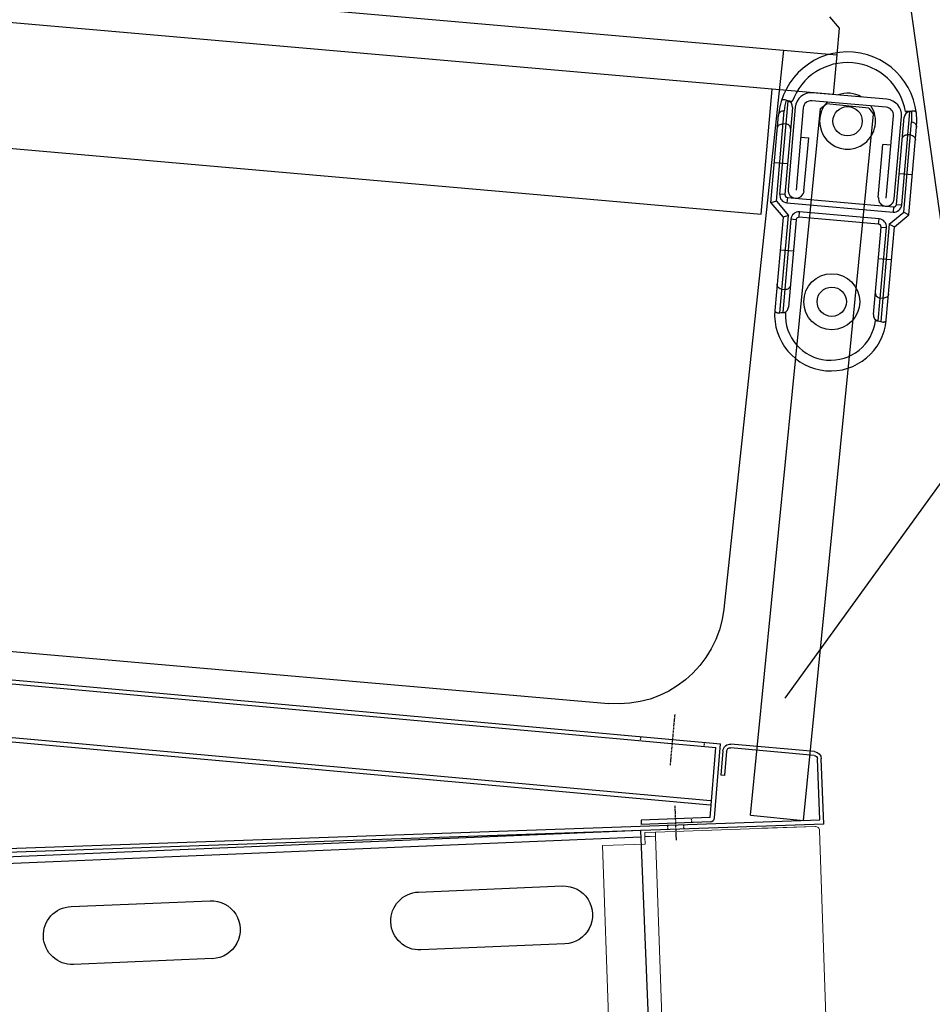
# Model space of a CAD drawing. Extents: x 104535 to 111780, y 27532 to 31880.
# Drawn here: x 109694 to 109866, y 30655 to 30840 of the extents above; entities that cross this region are included whole.
import ezdxf

# ---------------------------------------------------------------- set-up
doc = ezdxf.new("R2010")
doc.units = 0
doc.header["$LTSCALE"] = 0.2
doc.linetypes.add('CENTER', pattern=[50.8, 31.75, -6.35, 6.35, -6.35])
doc.linetypes.add('DASHED', pattern=[19.05, 12.7, -6.35])
doc.layers.get('0').update_dxf_attribs({"linetype": 'CONTINUOUS'})
doc.layers.get('DEFPOINTS').update_dxf_attribs({"linetype": 'CONTINUOUS'})
for name, color, linetype in [('442200739_BL28', 7, 'CONTINUOUS'), ('448700122_BL32', 7, 'CONTINUOUS'), ('DISEGNO', 7, 'CONTINUOUS'), ('FRIGO', 3, 'CONTINUOUS'), ('PROF-VETRO-FRONT', 4, 'CONTINUOUS'), ('QUOTE', 4, 'CONTINUOUS'), ('VASCHETTA PHANTEON', 143, 'CONTINUOUS'), ('VASCHETTE-H170', 30, 'CONTINUOUS')]:
    doc.layers.add(name, color=color, linetype=linetype)
doc.styles.get("Standard").update_dxf_attribs({"font": 'romand.shx', "width": 0.7})
doc.dimstyles.new('15', dxfattribs={"dimscale": 15, "dimtxt": 3, "dimasz": 3, "dimexe": 1.5, "dimexo": 1.5, "dimgap": 1, "dimtad": 1, "dimdec": 0, "dimdsep": 46, "dimtxsty": 'Standard', "dimcen": 2, "dimclrd": 256, "dimclre": 256, "dimclrt": 7, "dimadec": 0, "dimazin": 0, "dimtfac": 1, "dimtdec": 0, "dimtofl": 0, "dimtmove": 0, "dimatfit": 3, "dimfxl": 0, "dimtolj": 1, "dimarcsym": 0})

# ---------------------------------------------------------------- blocks, each defined once
blk = doc.blocks.new('EVAPORATORE_SHOW-H105')
at = {"layer": 'FRIGO', "color": 3, "linetype": 'Continuous'}
for p, q in [((0, 0), (4.4, 104.91)), ((319.07, 90.52), (4.35, 103.71)), ((4.4, 104.91), (319.12, 91.72)), ((46.11, 93.34), (19.09, 94.48)), ((111.33, 90.61), (85.24, 91.7)), ((18.64, 83.61), (45.66, 82.48)), ((84.79, 80.84), (110.87, 79.74))]:
    blk.add_line(p, q, dxfattribs=at)
for centre, start, end in [((18.87, 89.04), 87.6, 267.6), ((45.88, 87.91), 267.6, 87.6), ((85.02, 86.27), 87.6, 267.6), ((111.1, 85.18), 267.6, 87.6)]:
    blk.add_arc(centre, 5.44, start, end, dxfattribs=at)
blk = doc.blocks.new('A$C24F53E47')
at = {"color": 7, "linetype": 'Continuous'}
for p, q in [((2.54, 13.64), (18.16, 15.61)), ((2.62, 12.94), (18.25, 14.92)), ((19.03, 14.31), (19.59, 9.74)), ((19.72, 14.39), (20.28, 9.83)), ((1.26, 0), (1.31, 12.25)), ((1.96, 0.8), (2.01, 12.25)), ((19.59, 9.74), (20.28, 9.83))]:
    blk.add_line(p, q, dxfattribs=at)
for centre, radius, start, end in [((18.33, 14.22), 1.4, 7, 97), ((18.33, 14.22), 0.7, 7, 97), ((2.71, 12.25), 1.4, 97, 180), ((2.71, 12.25), 0.7, 97, 180)]:
    blk.add_arc(centre, radius, start, end, dxfattribs=at)
at = {"layer": 'DISEGNO'}
for p, q in [((1.26, 0), (351.27, 0)), ((351.27, 0.8), (1.96, 0.8))]:
    blk.add_line(p, q, dxfattribs=at)
blk.add_arc((2.05, 0.8), 0.003, 188, 270, dxfattribs=at)
blk = doc.blocks.new('A$C237407C2')
at = {"layer": 'DISEGNO', "linetype": 'Continuous', "lineweight": 0}
for p, q in [((8, 104.6), (10, 104.6)), ((8, 103.8), (8, 104.6)), ((8, 103.8), (10, 103.8)), ((10, 103.79), (8, 103.79)), ((8, 103.79), (8, 102.39)), ((39.99, 104.6), (10, 104.6)), ((10, 104.6), (10, 103.79)), ((10, 103.79), (10, 0.81)), ((30, 104.6), (40, 104.6)), ((30, 104.6), (30, 104.6)), ((40.8, 103.8), (40.8, 103.79)), ((40.8, 103.79), (40.8, 0.81)), ((8, 102.39), (0, 102.39)), ((0, 102.39), (0, 1.8)), ((8, 1.8), (0, 1.8)), ((8, 0.81), (8, 1.8)), ((8, 0.81), (10, 0.81)), ((10, 0.8), (8, 0.8)), ((8, 0.8), (8, 0)), ((10, 0), (8, 0)), ((10, 0.81), (10, 0)), ((10, 0), (39.99, 0)), ((40, 0), (30, 0)), ((30, 0), (30, 0)), ((40.8, 0.81), (40.8, 0.8))]:
    blk.add_line(p, q, dxfattribs=at)
blk.add_circle((25, 52.29), 2.5, dxfattribs=at)
for centre, start, end in [((40, 103.8), 359.9822, 90.0178), ((40, 0.8), 269.9822, 0.0178)]:
    blk.add_arc(centre, 0.803, start, end, dxfattribs=at)
blk = doc.blocks.new('*D136')
at = {"layer": 'DEFPOINTS', "color": 0, "ltscale": 0.2}
for p in [(110579.4, 31739.01), (110579.4, 31739.01), (109994.26, 31276.93), (109347.36, 31017.05), (109837.91, 30712.67)]:
    blk.add_point(p, dxfattribs=at)
at = {"layer": 'QUOTE', "lineweight": -2, "ltscale": 0.2}
blk.add_arc((110579.4, 31739.01), 745.6, 213.82837, 230.69463, dxfattribs=at)
at = {"layer": 'QUOTE', "ltscale": 0.2}
for points in [[(109953.68, 31319.94), (109966.38, 31327.91), (109936.12, 31362.05)], [(110111.68, 31168.02), (110102.53, 31156.13), (110142.77, 31134.64)]]:
    blk.add_solid(points, dxfattribs=at)
at = {"layer": 'QUOTE', "color": 7, "ltscale": 0.2, "insert": (110057.81, 31260.11), "char_height": 45, "attachment_point": 5, "rotation": 312.5563}
blk.add_mtext('\\A1;24°', dxfattribs=at)
blk = doc.blocks.new('*D159')
at = {"layer": 'DEFPOINTS', "color": 0, "ltscale": 0.2}
for p in [(110579.4, 31739.01), (110579.4, 31739.01), (110192.61, 31300.94), (109754.71, 30892.18), (109837.91, 30712.67)]:
    blk.add_point(p, dxfattribs=at)
at = {"layer": 'QUOTE', "lineweight": -2, "ltscale": 0.2}
for start, end in [(216.93259, 221.34563), (238.56624, 242.97928)]:
    blk.add_arc((110579.4, 31739.01), 584.39, start, end, dxfattribs=at)
at = {"layer": 'QUOTE', "ltscale": 0.2}
for points in [[(110146.11, 31358.13), (110135.24, 31347.79), (110171.68, 31320.34)], [(110270.48, 31234.13), (110278.79, 31246.62), (110237.17, 31265.31)]]:
    blk.add_solid(points, dxfattribs=at)
at = {"layer": 'QUOTE', "color": 7, "ltscale": 0.2, "insert": (110227.55, 31320.33), "char_height": 45, "attachment_point": 5, "rotation": 319.9559}
blk.add_mtext('\\A1;8°', dxfattribs=at)
blk = doc.blocks.new('A$C0FAF2278')
at = {"layer": 'VASCHETTA PHANTEON', "color": 1, "linetype": 'Continuous'}
for p, q in [((0, 125), (0, 117.5)), ((0, 117.5), (356, 117.5)), ((11.5, 94), (11.5, 117.5)), ((344.49, 94), (11.5, 94))]:
    blk.add_line(p, q, dxfattribs=at)
at = {"layer": 'VASCHETTE-H170'}
for p, q in [((2, 132), (0, 130)), ((0, 130), (0, 125)), ((356, 125), (0, 125)), ((10, 125), (12.07, 19.56)), ((323.94, 0), (32.06, 0))]:
    blk.add_line(p, q, dxfattribs=at)
blk.add_arc((32.06, 20), 20, 181.2674, 270, dxfattribs=at)
blk = doc.blocks.new('*D165')
at = {"layer": 'DEFPOINTS', "color": 0, "ltscale": 0.2}
for p in [(109846.98, 31495.62), (109324.35, 30871.65), (109846.98, 30825.91)]:
    blk.add_point(p, dxfattribs=at)
at = {"layer": 'QUOTE', "lineweight": -2, "ltscale": 0.2}
for p, q in [((109626.16, 31585.62), (109545.16, 31585.62)), ((109324.35, 30894.15), (109324.35, 31518.12)), ((109846.98, 30848.41), (109846.98, 31518.12)), ((109545.16, 31510.62), (109626.16, 31510.62)), ((109369.35, 31495.62), (109801.98, 31495.62))]:
    blk.add_line(p, q, dxfattribs=at)
at = {"layer": 'QUOTE', "linetype": 'Continuous', "lineweight": -2, "ltscale": 0.2}
for centre, start, end in [((109545.16, 31548.12), 90, 270), ((109626.16, 31548.12), 270, 90)]:
    blk.add_arc(centre, 37.5, start, end, dxfattribs=at)
at = {"layer": 'QUOTE', "ltscale": 0.2}
for points in [[(109369.35, 31503.12), (109369.35, 31488.12), (109324.35, 31495.62)], [(109801.98, 31503.12), (109801.98, 31488.12), (109846.98, 31495.62)]]:
    blk.add_solid(points, dxfattribs=at)
at = {"layer": 'QUOTE', "color": 7, "ltscale": 0.2, "insert": (109585.66, 31548.12), "char_height": 45, "attachment_point": 5}
blk.add_mtext('\\A1;523', dxfattribs=at)
blk = doc.blocks.new('442200739_BL28', base_point=(1385.07, -32.07))
at = {"layer": '442200739_BL28', "color": 7, "linetype": 'Continuous'}
blk.add_line((1076.79, -193.63), (1096.36, -54.4), dxfattribs=at)
blk = doc.blocks.new('448700122_BL32', base_point=(1144.19, 144.25))
at = {"layer": '448700122_BL32', "color": 7, "linetype": 'Continuous'}
for radius, start in [(700, 122.67982), (698.5, 122.55678), (695.5, 122.55678), (694, 122.68035)]:
    blk.add_arc((1681.34, -130.52), radius, start, 179.97179, dxfattribs=at)

msp = doc.modelspace()

# ---------------------------------------------------------------- linework, layer by layer
at = {"color": 7, "linetype": 'Continuous'}
for p, q in [((109857.04, 30825.05), (109843.1, 30826.27)), ((109839.29, 30824.6), (109838.44, 30824.67)), ((109856.91, 30823.56), (109842.97, 30824.78)), ((109835.27, 30805.62), (109836.71, 30822.06)), ((109839.34, 30823.5), (109837.91, 30807.15)), ((109839.85, 30823.54), (109838.5, 30808.1)), ((109841.34, 30823.41), (109839.99, 30807.97)), ((109856.93, 30806.49), (109858.28, 30821.93)), ((109860.51, 30822.74), (109861.35, 30822.67)), ((109858.42, 30806.36), (109859.77, 30821.8)), ((109858.83, 30805.32), (109860.26, 30821.67)), ((109861.17, 30803.36), (109862.61, 30819.8)), ((109840.86, 30817.93), (109842.36, 30817.8)), ((109841.48, 30807.84), (109842.36, 30817.8)), ((109855.43, 30806.62), (109856.3, 30816.58)), ((109857.8, 30816.45), (109856.3, 30816.58)), ((109836.3, 30805.95), (109835.27, 30805.62)), ((109835.27, 30805.62), (109837.54, 30802.92)), ((109838.36, 30806.61), (109858.29, 30804.86)), ((109858.46, 30801.09), (109861.17, 30803.36)), ((109860.21, 30803.86), (109861.17, 30803.36)), ((109837.54, 30802.92), (109836.01, 30785.42)), ((109838.57, 30803.24), (109837.54, 30802.92)), ((109840.01, 30802.45), (109838.57, 30786.05)), ((109855.49, 30801.6), (109840.55, 30802.9)), ((109857.5, 30801.59), (109858.46, 30801.09)), ((109854.51, 30784.65), (109855.95, 30801.05)), ((109856.93, 30783.59), (109858.46, 30801.09)), ((109837.48, 30785.05), (109837.99, 30785.01)), ((109855.41, 30783.48), (109854.91, 30783.53)), ((109331.5, 30748.02), (109824.95, 30703.39)), ((109331.58, 30748.81), (109825.81, 30704.11)), ((109330.56, 30737.26), (109823.88, 30692.65)), ((109330.63, 30738.06), (109823.96, 30693.44)), ((109824.68, 30690.22), (109825.81, 30704.11)), ((109823.88, 30690.28), (109824.95, 30703.39)), ((109823.88, 30690.28), (109810.89, 30689.76)), ((109823.91, 30689.48), (109810.92, 30688.97))]:
    msp.add_line(p, q, dxfattribs=at)
at = {"color": 3, "linetype": 'Continuous'}
for p, q in [((109838.44, 30824.67), (109836.91, 30807.24)), ((109836.3, 30805.95), (109837.78, 30822.89)), ((109859.83, 30805.23), (109861.35, 30822.67)), ((109838.06, 30820.39), (109837.57, 30820.43)), ((109860.21, 30803.86), (109861.69, 30820.8)), ((109861.48, 30818.34), (109860.98, 30818.38)), ((109835.93, 30813.18), (109838.42, 30812.96)), ((109859.34, 30811.13), (109861.83, 30810.92)), ((109837.91, 30807.15), (109836.91, 30807.24)), ((109836.3, 30805.95), (109838.57, 30803.24)), ((109838.36, 30806.61), (109838.28, 30805.61)), ((109838.28, 30805.61), (109858.2, 30803.87)), ((109858.83, 30805.32), (109859.83, 30805.23)), ((109840.55, 30802.9), (109840.64, 30803.9)), ((109855.58, 30802.59), (109840.64, 30803.9)), ((109857.5, 30801.59), (109860.21, 30803.86)), ((109858.29, 30804.86), (109858.2, 30803.87)), ((109836.97, 30784.98), (109838.57, 30803.24)), ((109839.01, 30802.54), (109837.48, 30785.05)), ((109840.01, 30802.45), (109839.01, 30802.54)), ((109855.49, 30801.6), (109855.58, 30802.59)), ((109857.5, 30801.59), (109855.9, 30783.32)), ((109855.41, 30783.48), (109856.94, 30800.97)), ((109855.95, 30801.05), (109856.94, 30800.97)), ((109837, 30796.8), (109839.5, 30796.58)), ((109855.43, 30795.19), (109857.92, 30794.97)), ((109837.36, 30789.38), (109837.86, 30789.33)), ((109855.79, 30787.77), (109856.29, 30787.72))]:
    msp.add_line(p, q, dxfattribs=at)
at = {"color": 7, "linetype": 'Continuous'}
for centre, radius in [((109849.66, 30820.93), 2.75), ((109846.69, 30787.06), 5.25), ((109846.69, 30787.06), 2.75)]:
    msp.add_circle(centre, radius, dxfattribs=at)
for centre, radius, start, end in [((109849.66, 30820.93), 13, 355, 175), ((109842.83, 30823.28), 3, 85, 175), ((109849.66, 30820.93), 5.25, 59.8033, 110.1967), ((109842.83, 30823.28), 1.5, 85, 175), ((109849.66, 30820.93), 5.25, 136.7489, 33.2511), ((109856.78, 30822.06), 3, 355, 85), ((109856.78, 30822.06), 1.5, 355, 85), ((109838.41, 30807.11), 0.5, 175, 265), ((109839.99, 30807.97), 1.5, 175, 355), ((109856.93, 30806.49), 1.5, 175, 355), ((109858.33, 30805.36), 0.5, 265, 355), ((109840.51, 30802.41), 0.5, 85, 175), ((109855.45, 30801.1), 0.5, 355, 85), ((109846.47, 30784.57), 10.5, 175.3415, 354.6585), ((109823.88, 30690.28), 0.8, 272.2851, 355.3237)]:
    msp.add_arc(centre, radius, start, end, dxfattribs=at)
at = {"color": 3, "linetype": 'Continuous'}
for centre, radius, start, end in [((109849.66, 30820.93), 11, 9.4775, 160.5225), ((109849.74, 30821.85), 12, 165.4294, 175), ((109849.74, 30821.85), 12, 355, 4.5706), ((109838.41, 30807.11), 1.5, 175, 265), ((109858.33, 30805.36), 1.5, 265, 355), ((109840.51, 30802.41), 1.5, 85, 175), ((109855.45, 30801.1), 1.5, 355, 85), ((109846.47, 30784.57), 8.5, 177.0226, 352.9774)]:
    msp.add_arc(centre, radius, start, end, dxfattribs=at)
at = {"color": 7, "linetype": 'Continuous'}
for centre, start_param, end_param in [((109838.34, 30823.59), -1.570796, 0), ((109861.26, 30821.58), 0, 1.570796), ((109837.58, 30786.13), -3.141593, -1.570796), ((109855.51, 30784.57), 1.570796, 3.141593)]:
    msp.add_ellipse(centre, major_axis=(0.09, 1.08), ratio=0.920505, start_param=start_param, end_param=end_param, dxfattribs=at)
for points, knots in [([(109838.12, 30824.86), (109838.01, 30824.91), (109837.85, 30824.96), (109837.65, 30824.97), (109837.52, 30824.96), (109837.41, 30824.93), (109837.32, 30824.88), (109837.26, 30824.82), (109837.24, 30824.77), (109837.23, 30824.75)], [0, 0, 0, 0, 0.352703, 0.50036, 0.629143, 0.740489, 0.836765, 0.921568, 1, 1, 1, 1]), ([(109839.29, 30824.6), (109839.08, 30824.61), (109838.77, 30824.66), (109838.38, 30824.76), (109838.21, 30824.83), (109838.12, 30824.86)], [0, 0, 0, 0, 0.52618, 0.772894, 1, 1, 1, 1]), ([(109861.7, 30822.8), (109861.61, 30822.78), (109861.42, 30822.75), (109861.02, 30822.71), (109860.71, 30822.72), (109860.51, 30822.74)], [0, 0, 0, 0, 0.227106, 0.47382, 1, 1, 1, 1]), ([(109862.56, 30822.53), (109862.55, 30822.56), (109862.54, 30822.61), (109862.49, 30822.68), (109862.41, 30822.74), (109862.31, 30822.79), (109862.18, 30822.82), (109861.98, 30822.85), (109861.81, 30822.83), (109861.7, 30822.8)], [0, 0, 0, 0, 0.078432, 0.163235, 0.259511, 0.370857, 0.49964, 0.647297, 1, 1, 1, 1]), ([(109836.01, 30785.42), (109836.01, 30785.4), (109836.01, 30785.38), (109836.01, 30785.35), (109836.02, 30785.3), (109836.06, 30785.23), (109836.14, 30785.15), (109836.25, 30785.07), (109836.39, 30785.01), (109836.63, 30784.96), (109836.84, 30784.96), (109836.97, 30784.98)], [0, 0, 0, 0, 0.042785, 0.060477, 0.079857, 0.162121, 0.256827, 0.367453, 0.496393, 0.64501, 1, 1, 1, 1]), ([(109836.97, 30784.98), (109837.14, 30785.01), (109837.47, 30785.03), (109837.81, 30785.02), (109837.99, 30785.01)], [0, 0, 0, 0, 0.482343, 1, 1, 1, 1]), ([(109854.91, 30783.53), (109855.09, 30783.51), (109855.42, 30783.46), (109855.75, 30783.38), (109855.9, 30783.32)], [0, 0, 0, 0, 0.517657, 1, 1, 1, 1]), ([(109855.9, 30783.32), (109856.03, 30783.28), (109856.23, 30783.24), (109856.48, 30783.25), (109856.63, 30783.29), (109856.76, 30783.34), (109856.85, 30783.41), (109856.89, 30783.48), (109856.91, 30783.52), (109856.92, 30783.55), (109856.93, 30783.57), (109856.93, 30783.59)], [0, 0, 0, 0, 0.35499, 0.503607, 0.632547, 0.743173, 0.837879, 0.920143, 0.939523, 0.957215, 1, 1, 1, 1])]:
    msp.add_open_spline(points, degree=3, knots=knots, dxfattribs=at)
at = {"color": 3, "linetype": 'Continuous'}
for points, knots in [([(109836.71, 30822.06), (109836.71, 30822.12), (109836.73, 30822.24), (109836.81, 30822.41), (109836.91, 30822.56), (109837.1, 30822.73), (109837.39, 30822.88), (109837.65, 30822.9), (109837.78, 30822.89)], [0, 0, 0, 0, 0.120144, 0.241092, 0.363512, 0.487828, 0.741197, 1, 1, 1, 1]), ([(109836.49, 30819.6), (109836.5, 30819.66), (109836.52, 30819.78), (109836.59, 30819.95), (109836.7, 30820.1), (109836.88, 30820.27), (109837.18, 30820.42), (109837.44, 30820.44), (109837.57, 30820.43)], [0, 0, 0, 0, 0.120144, 0.241092, 0.363512, 0.487828, 0.741197, 1, 1, 1, 1]), ([(109838.98, 30819.38), (109838.99, 30819.44), (109838.98, 30819.57), (109838.94, 30819.74), (109838.86, 30819.91), (109838.71, 30820.11), (109838.45, 30820.31), (109838.19, 30820.38), (109838.06, 30820.39)], [0, 0, 0, 0, 0.120144, 0.241092, 0.363512, 0.487828, 0.741197, 1, 1, 1, 1]), ([(109861.69, 30820.8), (109861.82, 30820.79), (109862.07, 30820.72), (109862.34, 30820.53), (109862.49, 30820.32), (109862.57, 30820.16), (109862.61, 30819.98), (109862.61, 30819.86), (109862.61, 30819.8)], [0, 0, 0, 0, 0.258803, 0.512172, 0.636488, 0.758908, 0.879856, 1, 1, 1, 1]), ([(109859.9, 30817.55), (109859.91, 30817.61), (109859.93, 30817.73), (109860, 30817.9), (109860.11, 30818.05), (109860.29, 30818.23), (109860.59, 30818.37), (109860.85, 30818.39), (109860.98, 30818.38)], [0, 0, 0, 0, 0.120144, 0.241092, 0.363512, 0.487828, 0.741197, 1, 1, 1, 1]), ([(109861.48, 30818.34), (109861.6, 30818.33), (109861.86, 30818.26), (109862.12, 30818.07), (109862.27, 30817.86), (109862.35, 30817.7), (109862.39, 30817.52), (109862.4, 30817.4), (109862.39, 30817.34)], [0, 0, 0, 0, 0.258803, 0.512172, 0.636488, 0.758908, 0.879856, 1, 1, 1, 1]), ([(109837.36, 30789.38), (109837.23, 30789.39), (109836.98, 30789.46), (109836.71, 30789.65), (109836.56, 30789.85), (109836.48, 30790.02), (109836.44, 30790.2), (109836.44, 30790.32), (109836.44, 30790.38)], [0, 0, 0, 0, 0.258803, 0.512172, 0.636488, 0.758908, 0.879856, 1, 1, 1, 1]), ([(109838.93, 30790.16), (109838.93, 30790.1), (109838.9, 30789.98), (109838.83, 30789.82), (109838.73, 30789.66), (109838.54, 30789.49), (109838.25, 30789.35), (109837.99, 30789.32), (109837.86, 30789.33)], [0, 0, 0, 0, 0.120144, 0.241092, 0.363512, 0.487828, 0.741197, 1, 1, 1, 1]), ([(109854.87, 30788.77), (109854.87, 30788.71), (109854.87, 30788.59), (109854.91, 30788.41), (109854.99, 30788.24), (109855.14, 30788.04), (109855.41, 30787.85), (109855.66, 30787.78), (109855.79, 30787.77)], [0, 0, 0, 0, 0.120144, 0.241092, 0.363512, 0.487828, 0.741197, 1, 1, 1, 1]), ([(109857.36, 30788.55), (109857.36, 30788.49), (109857.33, 30788.37), (109857.26, 30788.2), (109857.15, 30788.05), (109856.97, 30787.88), (109856.68, 30787.73), (109856.42, 30787.71), (109856.29, 30787.72)], [0, 0, 0, 0, 0.120144, 0.241092, 0.363512, 0.487828, 0.741197, 1, 1, 1, 1])]:
    msp.add_open_spline(points, degree=3, knots=knots, dxfattribs=at)
at = {"layer": 'DISEGNO', "color": 4}
for p, q in [((109844.61, 30823.28), (109845.7, 30824.17)), ((109853.63, 30823.36), (109845.7, 30824.17)), ((109831.43, 30690.72), (109844.61, 30823.28)), ((109841.36, 30689.74), (109854.53, 30822.26)), ((109853.63, 30823.36), (109854.53, 30822.26)), ((109831.43, 30690.72), (109841.36, 30689.74))]:
    msp.add_line(p, q, dxfattribs=at)
at = {"layer": 'DISEGNO'}
msp.add_line((109810.89, 30689.76), (109810.92, 30688.97), dxfattribs=at)
at = {"layer": 'PROF-VETRO-FRONT', "color": 6, "linetype": 'CENTER', "ltscale": 0.05}
for p, q in [((109817.21, 30709.62), (109816.35, 30700.11)), ((109817.54, 30686), (109817.29, 30692.48))]:
    msp.add_line(p, q, dxfattribs=at)
at = {"layer": 'PROF-VETRO-FRONT', "color": 3, "linetype": 'DASHED', "ltscale": 0.1}
for p, q in [((109810.81, 30705.47), (109810.74, 30704.68)), ((109822.76, 30704.39), (109822.69, 30703.6)), ((109815.96, 30688.07), (109815.93, 30688.87)), ((109818.96, 30688.19), (109818.93, 30688.98)), ((109820.41, 30689.34), (109820.38, 30690.14))]:
    msp.add_line(p, q, dxfattribs=at)
at = {"layer": 'QUOTE', "ltscale": 0.2}
msp.add_line((110579.4, 31739.01), (109837.91, 30712.67), dxfattribs=at)

# ---------------------------------------------------------------- block references
at = {"layer": '442200739_BL28', "xscale": -1}
msp.add_blockref('442200739_BL28', (109564.2, 30925.88), dxfattribs=at)
at = {"layer": '448700122_BL32', "xscale": -1, "rotation": 355}
msp.add_blockref('448700122_BL32', (109834.13, 31114.72), dxfattribs=at)
at = {"layer": 'FRIGO', "xscale": -1}
msp.add_blockref('EVAPORATORE_SHOW-H105', (109815.23, 30582.95), dxfattribs=at)
at = {"layer": 'PROF-VETRO-FRONT', "xscale": -1, "rotation": 2.00000000000375}
msp.add_blockref('A$C24F53E47', (109846.47, 30689.09), dxfattribs=at)
at = {"layer": 'PROF-VETRO-FRONT', "rotation": 2.000012787717894}
msp.add_blockref('A$C237407C2', (109807.24, 30582.67), dxfattribs=at)
at = {"layer": 'VASCHETTE-H170', "xscale": -1, "rotation": 354.9999999999993}
msp.add_blockref('A$C0FAF2278', (109836.73, 30708.86), dxfattribs=at)

# ---------------------------------------------------------------- dimensions: what is measured, and where the dimension line sits
at = {"layer": 'QUOTE', "ltscale": 0.2}
dim = msp.add_angular_dim_2l(base=(109994.26, 31276.93), line1=((110579.4, 31739.01), (109837.91, 30712.67)), line2=((109347.36, 31017.05), (110579.4, 31739.01)), dimstyle='15', dxfattribs=at)
dim.commit()
dim.dimension.update_dxf_attribs({"geometry": '*D136', "text_midpoint": (110030.19, 31234.75), "dimtype": 162})
dim = msp.add_angular_dim_2l(base=(110192.61, 31300.94), line1=((110579.4, 31739.01), (109754.71, 30892.18)), line2=((110579.4, 31739.01), (109837.91, 30712.67)), dimstyle='15', dxfattribs=at)
dim.commit()
dim.dimension.update_dxf_attribs({"geometry": '*D159', "text_midpoint": (110227.55, 31320.33)})
dim = msp.add_linear_dim(base=(109846.98, 31495.62), p1=(109324.35, 30871.65), p2=(109846.98, 30825.91), dimstyle='15', dxfattribs=at)
dim.commit()
dim.dimension.update_dxf_attribs({"geometry": '*D165', "text_midpoint": (109585.66, 31495.62), "dimtype": 160})

doc.saveas('drawing.dxf')
